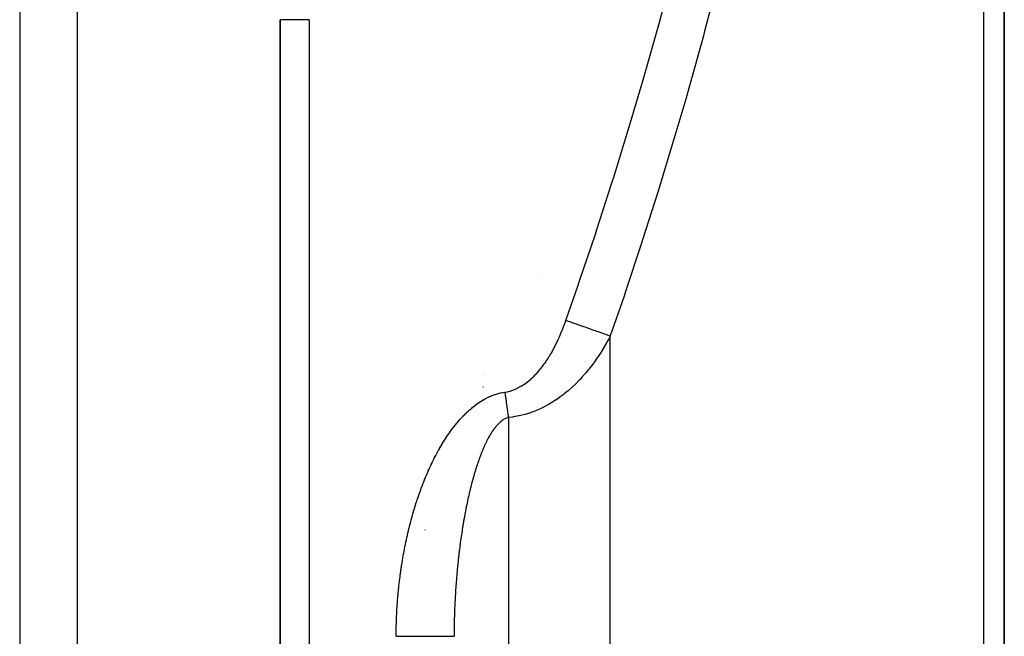
# Model space of a CAD drawing. Units: millimetres. Extents: x -345 to 575, y -401 to 401.
# Drawn here: x 36 to 70, y -56 to -34 of the extents above; entities that cross this region are included whole.
import ezdxf

# ---------------------------------------------------------------- set-up
doc = ezdxf.new("R2010")
doc.units = ezdxf.units.MM
doc.linetypes.add('DASHED', pattern=[9.652, 8.128, -1.524])
doc.layers.add('nevidi', color=4, linetype='DASHED')

msp = doc.modelspace()

# ---------------------------------------------------------------- linework, layer by layer
at = {"color": 2}
for p, q in [((36, -4), (36, -92)), ((36, -4), (36, -92)), ((70, -58.682), (70, -7.5)), ((70, -7.5), (70, -58.682)), ((45, -34.249), (45, -146)), ((45, -146), (45, -34.249)), ((54, -43.164), (54, -43.161)), ((54, -43.164), (54, -43.161)), ((54, -43.164), (54, -43.161)), ((54, -44.216), (54, -44.213)), ((54, -44.216), (54, -44.213)), ((54, -44.216), (54, -44.213)), ((52, -46.533), (52, -46.528)), ((52, -46.528), (52, -46.533)), ((52, -46.939), (52, -46.936)), ((52, -46.936), (52, -46.939)), ((52, -46.957), (52, -46.956)), ((52, -46.956), (52, -46.957)), ((52, -49.08), (52, -49.07)), ((52, -49.07), (52, -49.08))]:
    msp.add_line(p, q, dxfattribs=at)
at = {"layer": 'nevidi', "color": 7, "linetype": 'Continuous'}
for p, q in [((38, -94), (38, -4)), ((69.298, -60.057), (69.298, -7.486)), ((46, -34.249), (45, -34.249)), ((46, -34.249), (46, -146)), ((56.395, -70.937), (56.395, -45.173)), ((52.876, -47.993), (52.876, -72.198)), ((50, -51.88), (50, -51.873))]:
    msp.add_line(p, q, dxfattribs=at)
for points in [[(54.863, -44.634), (55.284, -43.422), (55.336, -43.27), (55.879, -41.653), (55.93, -41.5), (56.453, -39.881), (56.501, -39.727), (57.003, -38.104), (57.05, -37.95), (57.531, -36.323), (57.576, -36.169), (58.035, -34.539), (58.077, -34.384), (58.514, -32.75)], [(60.086, -32.992), (59.651, -34.649), (59.609, -34.804), (59.152, -36.456), (59.108, -36.61), (59, -36.989), (58.628, -38.258), (58.582, -38.413), (58.081, -40.056), (58.033, -40.211), (57.511, -41.851), (57.461, -42.004), (56.92, -43.64), (56.868, -43.794), (56.395, -45.173)], [(52.751, -47.115), (52.831, -47.101), (52.842, -47.099), (52.956, -47.069), (52.967, -47.066), (53.078, -47.027), (53.088, -47.023), (53.196, -46.975), (53.206, -46.97), (53.31, -46.913), (53.32, -46.908), (53.42, -46.844), (53.429, -46.838), (53.524, -46.768), (53.533, -46.761), (53.624, -46.687), (53.633, -46.679), (53.72, -46.6), (53.728, -46.592), (53.811, -46.509), (53.818, -46.5), (53.898, -46.413), (53.905, -46.405), (53.981, -46.314), (53.988, -46.305), (54.06, -46.213), (54.067, -46.204), (54.136, -46.109), (54.142, -46.1), (54.208, -46.002), (54.214, -45.993), (54.277, -45.894), (54.283, -45.885), (54.343, -45.784), (54.349, -45.774), (54.406, -45.672), (54.412, -45.662), (54.467, -45.558), (54.472, -45.549), (54.526, -45.443), (54.53, -45.433), (54.581, -45.327), (54.586, -45.317), (54.635, -45.209), (54.64, -45.199), (54.686, -45.091), (54.691, -45.081), (54.736, -44.972), (54.74, -44.961), (54.783, -44.852), (54.787, -44.841), (54.828, -44.731), (54.832, -44.72), (54.863, -44.634)], [(54.863, -44.634), (54.909, -44.65), (55.019, -44.689), (55.071, -44.707), (55.137, -44.73), (55.245, -44.768), (55.296, -44.786), (55.36, -44.809), (55.466, -44.846), (55.515, -44.863), (55.576, -44.885), (55.677, -44.92), (55.724, -44.937), (55.782, -44.957), (55.877, -44.99), (55.92, -45.006), (55.974, -45.025), (56.061, -45.055), (56.101, -45.069), (56.15, -45.087), (56.229, -45.114), (56.264, -45.127), (56.307, -45.142), (56.376, -45.166), (56.395, -45.173)], [(56.395, -45.173), (56.35, -45.258), (56.343, -45.27), (56.277, -45.391), (56.275, -45.395), (56.268, -45.407), (56.197, -45.531), (56.19, -45.543), (56.115, -45.666), (56.108, -45.678), (56.03, -45.8), (56.023, -45.812), (55.942, -45.933), (55.934, -45.945), (55.849, -46.066), (55.841, -46.077), (55.838, -46.081), (55.753, -46.196), (55.744, -46.208), (55.652, -46.326), (55.643, -46.337), (55.547, -46.453), (55.538, -46.464), (55.438, -46.579), (55.428, -46.589), (55.349, -46.675), (55.323, -46.702), (55.313, -46.713), (55.204, -46.823), (55.194, -46.834), (55.079, -46.942), (55.068, -46.952), (54.948, -47.058), (54.937, -47.068), (54.818, -47.166), (54.811, -47.172), (54.799, -47.181), (54.667, -47.281), (54.654, -47.291), (54.516, -47.386), (54.503, -47.395), (54.358, -47.487), (54.344, -47.495), (54.252, -47.548), (54.193, -47.581), (54.179, -47.589), (54.021, -47.669), (54.005, -47.676), (53.839, -47.749), (53.824, -47.756), (53.662, -47.817), (53.651, -47.821), (53.634, -47.827), (53.455, -47.883), (53.438, -47.888), (53.253, -47.933), (53.235, -47.937), (53.054, -47.97), (53.046, -47.972), (53.027, -47.974), (52.876, -47.993)], [(49.731, -50.823), (49.734, -50.813), (49.756, -50.747), (49.76, -50.737), (49.782, -50.671), (49.786, -50.661), (49.809, -50.595), (49.812, -50.585), (49.836, -50.519), (49.839, -50.51), (49.864, -50.444), (49.867, -50.434), (49.892, -50.369), (49.895, -50.359), (49.92, -50.293), (49.924, -50.284), (49.95, -50.218), (49.953, -50.209), (49.979, -50.144), (49.983, -50.134), (50.01, -50.069), (50.014, -50.059), (50.041, -49.995), (50.045, -49.985), (50.072, -49.92), (50.077, -49.911), (50.105, -49.847), (50.109, -49.837), (50.138, -49.773), (50.142, -49.763), (50.171, -49.699), (50.175, -49.689), (50.205, -49.626), (50.21, -49.616), (50.24, -49.552), (50.245, -49.543), (50.276, -49.48), (50.28, -49.47), (50.312, -49.407), (50.317, -49.398), (50.349, -49.335), (50.354, -49.326), (50.386, -49.263), (50.391, -49.254), (50.425, -49.192), (50.43, -49.183), (50.464, -49.121), (50.469, -49.112), (50.503, -49.05), (50.509, -49.041), (50.544, -48.98), (50.549, -48.971), (50.585, -48.91), (50.591, -48.901), (50.627, -48.841), (50.633, -48.832), (50.67, -48.773), (50.676, -48.764), (50.714, -48.705), (50.719, -48.696), (50.758, -48.637), (50.764, -48.629), (50.803, -48.571), (50.809, -48.562), (50.85, -48.505), (50.856, -48.496), (50.897, -48.439), (50.903, -48.431), (50.945, -48.374), (50.951, -48.366), (50.994, -48.31), (51, -48.302), (51.044, -48.246), (51.05, -48.238), (51.095, -48.183), (51.102, -48.175), (51.147, -48.121), (51.154, -48.114), (51.201, -48.06), (51.208, -48.052), (51.255, -48), (51.263, -47.992), (51.311, -47.941), (51.318, -47.933), (51.368, -47.882), (51.376, -47.875), (51.426, -47.825), (51.434, -47.818), (51.486, -47.77), (51.493, -47.763), (51.546, -47.715), (51.554, -47.709), (51.608, -47.663), (51.616, -47.656), (51.671, -47.611), (51.679, -47.605), (51.735, -47.562), (51.743, -47.556), (51.8, -47.514), (51.809, -47.508), (51.867, -47.468), (51.876, -47.462), (51.936, -47.424), (51.945, -47.418), (52.006, -47.382), (52.015, -47.376), (52.077, -47.342), (52.086, -47.337), (52.149, -47.305), (52.159, -47.3), (52.223, -47.27), (52.233, -47.266), (52.298, -47.238), (52.307, -47.234), (52.373, -47.209), (52.383, -47.205), (52.45, -47.183), (52.46, -47.18), (52.528, -47.16), (52.538, -47.158)], [(52.538, -47.158), (52.607, -47.141), (52.617, -47.139), (52.687, -47.125), (52.697, -47.123), (52.751, -47.115)], [(52.751, -47.115), (52.754, -47.131), (52.761, -47.182), (52.762, -47.187), (52.764, -47.208), (52.766, -47.221), (52.772, -47.259), (52.775, -47.285), (52.778, -47.303), (52.783, -47.337), (52.786, -47.362), (52.794, -47.413), (52.794, -47.418), (52.797, -47.439), (52.799, -47.452), (52.804, -47.49), (52.808, -47.515), (52.81, -47.533), (52.815, -47.565), (52.819, -47.591), (52.826, -47.641), (52.826, -47.645), (52.829, -47.666), (52.831, -47.678), (52.836, -47.715), (52.84, -47.74), (52.842, -47.756), (52.847, -47.788), (52.85, -47.813), (52.857, -47.861), (52.858, -47.865), (52.86, -47.885), (52.862, -47.896), (52.867, -47.932), (52.87, -47.955), (52.873, -47.971), (52.876, -47.993)], [(52.876, -47.993), (52.854, -47.999), (52.849, -48), (52.814, -48.012), (52.809, -48.014), (52.774, -48.029), (52.769, -48.032), (52.735, -48.049), (52.73, -48.052), (52.708, -48.065), (52.697, -48.073), (52.691, -48.076), (52.659, -48.098), (52.653, -48.102), (52.621, -48.127), (52.616, -48.131), (52.584, -48.158), (52.579, -48.163), (52.548, -48.192), (52.543, -48.197), (52.512, -48.228), (52.507, -48.233), (52.477, -48.266), (52.472, -48.271), (52.455, -48.292), (52.442, -48.306), (52.438, -48.312), (52.409, -48.348), (52.404, -48.354), (52.376, -48.392), (52.371, -48.398), (52.343, -48.437), (52.339, -48.443), (52.312, -48.483), (52.308, -48.49), (52.281, -48.532), (52.277, -48.538), (52.251, -48.581), (52.247, -48.587), (52.221, -48.631), (52.217, -48.638), (52.211, -48.649), (52.192, -48.683), (52.188, -48.69), (52.163, -48.736), (52.159, -48.743), (52.135, -48.79), (52.131, -48.797), (52.107, -48.845), (52.104, -48.852), (52.08, -48.901), (52.077, -48.908), (52.054, -48.957), (52.051, -48.965), (52.028, -49.015), (52.025, -49.022), (52.003, -49.072), (52, -49.08), (51.98, -49.127), (51.978, -49.131), (51.975, -49.139), (51.954, -49.19), (51.951, -49.198), (51.931, -49.25), (51.928, -49.258), (51.907, -49.31), (51.904, -49.318), (51.885, -49.371), (51.882, -49.379), (51.862, -49.432), (51.86, -49.44), (51.841, -49.494), (51.838, -49.502), (51.819, -49.556), (51.816, -49.564), (51.798, -49.619), (51.795, -49.627), (51.777, -49.682), (51.775, -49.69), (51.767, -49.715), (51.757, -49.746), (51.754, -49.754), (51.737, -49.81), (51.734, -49.818), (51.717, -49.874), (51.715, -49.882), (51.698, -49.939), (51.696, -49.947), (51.679, -50.004), (51.677, -50.012), (51.661, -50.069), (51.658, -50.078), (51.642, -50.135), (51.64, -50.144), (51.625, -50.201), (51.622, -50.209), (51.607, -50.267), (51.605, -50.276), (51.59, -50.333), (51.588, -50.342), (51.574, -50.397), (51.573, -50.4), (51.571, -50.409), (51.557, -50.467), (51.554, -50.475), (51.54, -50.534), (51.538, -50.542), (51.524, -50.601), (51.522, -50.609), (51.509, -50.668), (51.507, -50.676), (51.494, -50.735), (51.492, -50.744), (51.479, -50.803), (51.477, -50.811), (51.464, -50.87), (51.462, -50.879), (51.45, -50.938), (51.448, -50.947), (51.435, -51.006)], [(49, -55.548), (49, -55.505), (49, -55.494), (49, -55.424), (49.001, -55.414), (49.001, -55.343), (49.001, -55.333), (49.003, -55.262), (49.003, -55.252), (49.004, -55.181), (49.004, -55.171), (49.006, -55.101), (49.007, -55.09), (49.009, -55.02), (49.009, -55.009), (49.012, -54.939), (49.012, -54.929), (49.015, -54.858), (49.015, -54.848), (49.019, -54.778), (49.019, -54.767), (49.023, -54.697), (49.023, -54.687), (49.027, -54.616), (49.028, -54.606), (49.032, -54.536), (49.033, -54.525), (49.037, -54.455), (49.038, -54.445), (49.043, -54.375), (49.044, -54.364), (49.049, -54.294), (49.05, -54.284), (49.056, -54.214), (49.057, -54.204), (49.063, -54.134), (49.064, -54.123), (49.07, -54.053), (49.071, -54.043), (49.078, -53.973), (49.079, -53.962), (49.086, -53.893), (49.087, -53.882), (49.095, -53.812), (49.096, -53.802), (49.104, -53.732), (49.105, -53.722), (49.113, -53.652), (49.114, -53.642), (49.123, -53.572), (49.124, -53.561), (49.133, -53.492), (49.134, -53.481), (49.144, -53.411), (49.145, -53.401), (49.155, -53.331), (49.156, -53.321), (49.166, -53.251), (49.168, -53.241), (49.178, -53.171), (49.18, -53.161), (49.19, -53.092), (49.192, -53.081), (49.203, -53.012), (49.205, -53.001), (49.216, -52.932), (49.218, -52.922), (49.229, -52.852), (49.231, -52.842), (49.243, -52.773), (49.245, -52.762), (49.258, -52.693), (49.26, -52.683), (49.272, -52.614), (49.274, -52.604), (49.287, -52.534), (49.289, -52.524), (49.303, -52.455), (49.305, -52.445), (49.319, -52.376), (49.321, -52.366), (49.335, -52.297), (49.338, -52.287), (49.352, -52.218), (49.354, -52.208), (49.369, -52.14), (49.372, -52.13), (49.387, -52.061), (49.389, -52.051), (49.405, -51.983), (49.408, -51.973), (49.424, -51.904), (49.426, -51.894), (49.443, -51.826), (49.445, -51.816), (49.462, -51.748), (49.465, -51.738), (49.482, -51.67), (49.484, -51.66), (49.502, -51.593), (49.505, -51.583), (49.523, -51.515), (49.526, -51.505), (49.544, -51.437), (49.547, -51.427), (49.566, -51.36), (49.569, -51.35), (49.588, -51.283), (49.591, -51.273), (49.611, -51.206), (49.614, -51.196), (49.634, -51.129), (49.637, -51.119), (49.657, -51.052), (49.66, -51.042), (49.681, -50.975), (49.684, -50.966), (49.706, -50.899), (49.709, -50.889), (49.731, -50.823)], [(51.435, -51.006), (51.434, -51.014), (51.422, -51.074), (51.42, -51.082), (51.408, -51.142), (51.406, -51.15), (51.405, -51.159), (51.395, -51.21), (51.393, -51.219), (51.382, -51.278), (51.38, -51.287), (51.369, -51.346), (51.367, -51.355), (51.356, -51.415), (51.355, -51.424), (51.344, -51.484), (51.342, -51.493), (51.332, -51.552), (51.33, -51.561), (51.32, -51.621), (51.318, -51.63), (51.308, -51.69), (51.307, -51.699), (51.297, -51.759), (51.296, -51.768), (51.286, -51.828), (51.284, -51.837), (51.275, -51.898), (51.274, -51.907), (51.264, -51.967), (51.263, -51.976), (51.262, -51.981), (51.254, -52.036), (51.253, -52.045), (51.244, -52.106), (51.242, -52.115), (51.234, -52.176), (51.232, -52.185), (51.224, -52.245), (51.223, -52.254), (51.214, -52.315), (51.213, -52.324), (51.205, -52.385), (51.204, -52.394), (51.196, -52.455), (51.195, -52.464), (51.187, -52.525), (51.186, -52.534), (51.178, -52.595), (51.177, -52.604), (51.17, -52.665), (51.169, -52.674), (51.162, -52.735), (51.161, -52.744), (51.154, -52.806), (51.153, -52.815), (51.149, -52.847), (51.146, -52.876), (51.145, -52.885), (51.138, -52.946), (51.137, -52.956), (51.131, -53.017), (51.13, -53.026), (51.124, -53.087), (51.123, -53.097), (51.117, -53.158), (51.116, -53.167), (51.11, -53.229), (51.109, -53.238), (51.103, -53.299), (51.102, -53.309), (51.097, -53.37), (51.096, -53.379), (51.091, -53.441), (51.09, -53.45), (51.085, -53.512), (51.084, -53.521), (51.079, -53.582), (51.078, -53.592), (51.073, -53.653), (51.073, -53.662), (51.068, -53.724), (51.067, -53.733), (51.067, -53.742), (51.063, -53.795), (51.062, -53.804), (51.058, -53.866), (51.057, -53.875), (51.053, -53.937), (51.053, -53.946), (51.049, -54.007), (51.048, -54.016), (51.044, -54.078), (51.044, -54.087), (51.04, -54.149), (51.04, -54.158), (51.036, -54.22), (51.036, -54.229), (51.032, -54.291), (51.032, -54.3), (51.029, -54.361), (51.029, -54.37), (51.026, -54.432), (51.025, -54.441), (51.023, -54.503), (51.022, -54.512), (51.02, -54.573), (51.019, -54.583), (51.017, -54.644), (51.017, -54.647), (51.017, -54.653), (51.015, -54.704), (51.014, -54.715), (51.014, -54.724), (51.012, -54.786), (51.012, -54.795), (51.01, -54.856), (51.01, -54.865), (51.008, -54.927), (51.008, -54.936)], [(51.008, -54.936), (51.006, -54.998), (51.006, -55.007), (51.005, -55.068), (51.005, -55.077), (51.003, -55.139), (51.003, -55.148), (51.002, -55.21), (51.002, -55.219), (51.001, -55.28), (51.001, -55.289), (51.001, -55.351), (51.001, -55.36), (51, -55.422), (51, -55.431), (51, -55.492), (51, -55.501), (51, -55.548)], [(49, -55.548), (49.143, -55.548), (49.188, -55.548), (49.232, -55.548), (49.408, -55.548), (49.452, -55.548), (49.495, -55.548), (49.666, -55.548), (49.709, -55.548), (49.749, -55.548), (49.911, -55.548), (49.953, -55.548), (49.99, -55.548), (50.141, -55.548), (50.18, -55.548), (50.213, -55.548), (50.35, -55.548), (50.385, -55.548), (50.414, -55.548), (50.534, -55.548), (50.566, -55.548), (50.59, -55.548), (50.692, -55.548), (50.719, -55.548), (50.738, -55.548), (50.819, -55.548), (50.84, -55.548), (50.854, -55.548), (50.914, -55.548), (50.928, -55.548), (50.938, -55.548), (50.974, -55.548), (50.982, -55.548), (50.986, -55.548), (50.999, -55.548), (51, -55.548)]]:
    msp.add_lwpolyline(points, dxfattribs=at)

doc.saveas('drawing.dxf')
